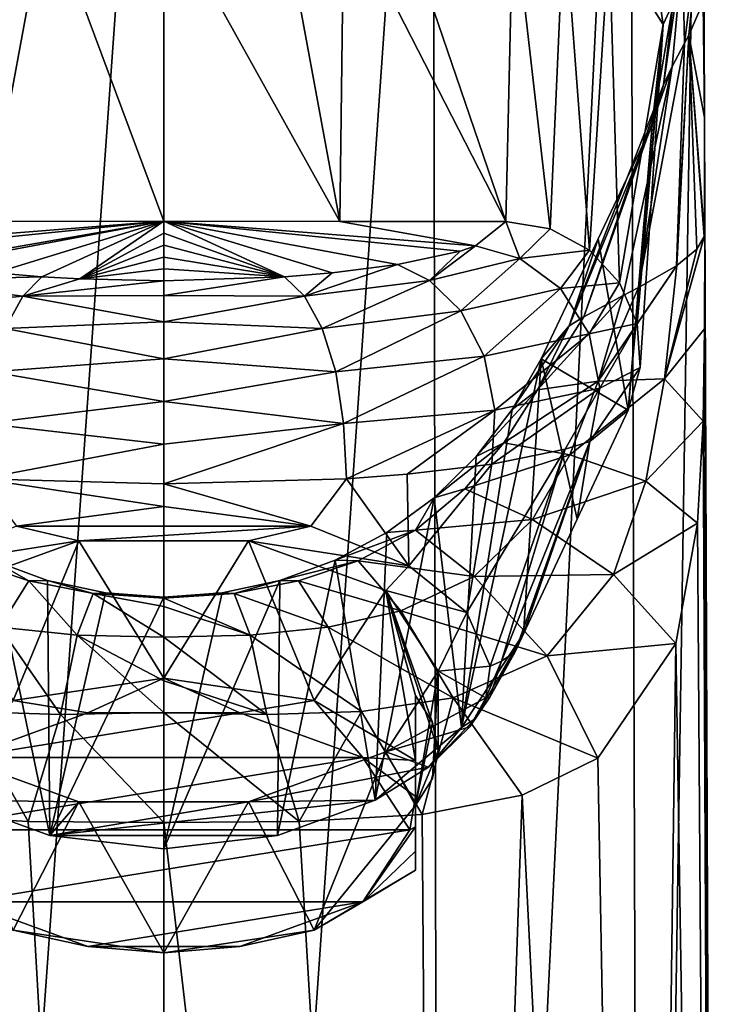
# Model space of a CAD drawing. Units: millimetres. Extents: x -26 to 26, y 0 to 226.
# Drawn here: x -6 to 24, y 96 to 139 of the extents above; entities that cross this region are included whole.
import ezdxf

# ---------------------------------------------------------------- set-up
doc = ezdxf.new("R2010")
doc.units = ezdxf.units.MM
doc.header["$LTSCALE"] = 65.185185
for name, color, linetype in [('1', 7, 'CONTINUOUS'), ('10', 7, 'CONTINUOUS'), ('13', 7, 'CONTINUOUS'), ('16', 7, 'CONTINUOUS'), ('17', 7, 'CONTINUOUS'), ('18', 7, 'CONTINUOUS'), ('19', 7, 'CONTINUOUS'), ('20', 7, 'CONTINUOUS'), ('21', 7, 'CONTINUOUS'), ('22', 7, 'CONTINUOUS'), ('23', 7, 'CONTINUOUS'), ('25', 7, 'CONTINUOUS'), ('26', 7, 'CONTINUOUS'), ('27', 7, 'CONTINUOUS'), ('28', 7, 'CONTINUOUS'), ('29', 7, 'CONTINUOUS'), ('3', 7, 'CONTINUOUS'), ('30', 7, 'CONTINUOUS'), ('31', 7, 'CONTINUOUS'), ('32', 7, 'CONTINUOUS'), ('33', 7, 'CONTINUOUS'), ('34', 7, 'CONTINUOUS'), ('35', 7, 'CONTINUOUS'), ('4', 7, 'CONTINUOUS'), ('7', 7, 'CONTINUOUS'), ('8', 7, 'CONTINUOUS'), ('9', 7, 'CONTINUOUS')]:
    doc.layers.add(name, color=color, linetype=linetype)

msp = doc.modelspace()

# ---------------------------------------------------------------- linework, layer by layer
at = {"layer": '1', "color": 1, "linetype": 'Continuous'}
for points in [[(6.43, 116.839, 129.479), (0, 117.708, 130.984), (-6.43, 116.839, 129.479), (6.43, 116.839, 129.479)], [(-6.43, 116.839, 129.479), (-10.713, 115.106, 126.477), (-3.707, 116.206, 128.383), (-6.43, 116.839, 129.479)], [(6.43, 116.839, 129.479), (-6.43, 116.839, 129.479), (-3.707, 116.206, 128.383), (6.43, 116.839, 129.479)], [(3.707, 116.206, 128.383), (6.43, 116.839, 129.479), (-3.707, 116.206, 128.383), (3.707, 116.206, 128.383)], [(10.713, 115.106, 126.477), (6.43, 116.839, 129.479), (3.707, 116.206, 128.383), (10.713, 115.106, 126.477)], [(-3.707, 116.206, 128.383), (-10.713, 115.106, 126.477), (-9.707, 114.028, 124.61), (-3.707, 116.206, 128.383)], [(9.707, 114.028, 124.61), (10.713, 115.106, 126.477), (3.707, 116.206, 128.383), (9.707, 114.028, 124.61)], [(13.244, 113.075, 122.961), (10.713, 115.106, 126.477), (9.707, 114.028, 124.61), (13.244, 113.075, 122.961)], [(12, 110.5, 118.5), (13.244, 113.075, 122.961), (9.707, 114.028, 124.61), (12, 110.5, 118.5)], [(14.269, 110.719, 118.88), (13.244, 113.075, 122.961), (12, 110.5, 118.5), (14.269, 110.719, 118.88)], [(14.074, 109.332, 116.477), (14.269, 110.719, 118.88), (12, 110.5, 118.5), (14.074, 109.332, 116.477)], [(14.074, 109.332, 116.477), (12, 110.5, 118.5), (9.707, 106.972, 112.39), (14.074, 109.332, 116.477)], [(13.377, 108.065, 114.283), (14.074, 109.332, 116.477), (9.707, 106.972, 112.39), (13.377, 108.065, 114.283)], [(11.573, 106.303, 111.231), (13.377, 108.065, 114.283), (9.707, 106.972, 112.39), (11.573, 106.303, 111.231)], [(-9.707, 106.972, 112.39), (-9.243, 104.863, 108.736), (-3.707, 104.794, 108.617), (-9.707, 106.972, 112.39)], [(3.707, 104.794, 108.617), (11.573, 106.303, 111.231), (9.707, 106.972, 112.39), (3.707, 104.794, 108.617)], [(9.243, 104.863, 108.736), (11.573, 106.303, 111.231), (3.707, 104.794, 108.617), (9.243, 104.863, 108.736)], [(-9.243, 104.863, 108.736), (-4.972, 103.318, 106.06), (-3.707, 104.794, 108.617), (-9.243, 104.863, 108.736)], [(4.972, 103.318, 106.06), (9.243, 104.863, 108.736), (-4.972, 103.318, 106.06), (4.972, 103.318, 106.06)], [(-4.972, 103.318, 106.06), (9.243, 104.863, 108.736), (3.707, 104.794, 108.617), (-4.972, 103.318, 106.06)], [(-3.707, 104.794, 108.617), (-4.972, 103.318, 106.06), (3.707, 104.794, 108.617), (-3.707, 104.794, 108.617)], [(0, 102.734, 105.049), (4.972, 103.318, 106.06), (-4.972, 103.318, 106.06), (0, 102.734, 105.049)]]:
    msp.add_3dface(points, dxfattribs=at)
at = {"layer": '10', "linetype": 'Continuous'}
for points in [[(-6.43, 116.839, 129.479), (0, 117.708, 130.984), (-7.992, 118.918, 130.266), (-6.43, 116.839, 129.479)], [(0, 117.708, 130.984), (0, 118.694, 131.658), (-7.992, 118.918, 130.266), (0, 117.708, 130.984)]]:
    msp.add_3dface(points, dxfattribs=at)
at = {"layer": '13', "linetype": 'Continuous'}
for points in [[(-5.898, 114.446, 29.609), (-7.501, 115.355, 34.65), (-8.501, 115.329, 29.011), (-5.898, 114.446, 29.609)], [(-5.898, 114.446, 29.609), (-8.501, 115.329, 29.011), (-7.183, 112.426, 25.439), (-5.898, 114.446, 29.609)], [(-5.076, 114.465, 34.651), (-7.501, 115.355, 34.65), (-5.898, 114.446, 29.609), (-5.076, 114.465, 34.651)], [(-3.778, 112.076, 26.203), (-5.898, 114.446, 29.609), (-7.183, 112.426, 25.439), (-3.778, 112.076, 26.203)], [(-3.078, 113.905, 29.875), (-5.076, 114.465, 34.651), (-5.898, 114.446, 29.609), (-3.078, 113.905, 29.875)], [(-3.078, 113.905, 29.875), (-5.898, 114.446, 29.609), (-3.778, 112.076, 26.203), (-3.078, 113.905, 29.875)], [(-2.55, 113.922, 34.651), (-5.076, 114.465, 34.651), (-3.078, 113.905, 29.875), (-2.55, 113.922, 34.651)], [(0, 111.997, 26.498), (-3.078, 113.905, 29.875), (-3.778, 112.076, 26.203), (0, 111.997, 26.498)], [(0, 113.698, 29.863), (-2.55, 113.922, 34.651), (-3.078, 113.905, 29.875), (0, 113.698, 29.863)], [(0, 113.698, 29.863), (-3.078, 113.905, 29.875), (0, 113.325, 28.637), (0, 113.698, 29.863)], [(0, 113.325, 28.637), (-3.078, 113.905, 29.875), (0, 111.997, 26.498), (0, 113.325, 28.637)], [(0, 113.74, 34.65), (-2.55, 113.922, 34.651), (0, 113.698, 29.863), (0, 113.74, 34.65)], [(-4.506, 108.606, 23.969), (-7.183, 112.426, 25.439), (-8.649, 108.735, 22.742), (-4.506, 108.606, 23.969)], [(-3.778, 112.076, 26.203), (-7.183, 112.426, 25.439), (-4.506, 108.606, 23.969), (-3.778, 112.076, 26.203)], [(0, 108.695, 24.435), (-3.778, 112.076, 26.203), (-4.506, 108.606, 23.969), (0, 108.695, 24.435)], [(0, 111.997, 26.498), (-3.778, 112.076, 26.203), (0, 110.083, 25.031), (0, 111.997, 26.498)], [(0, 110.083, 25.031), (-3.778, 112.076, 26.203), (0, 108.695, 24.435), (0, 110.083, 25.031)], [(-11.293, 104.234, 20.896), (-5.918, 103.933, 23.005), (-8.649, 108.735, 22.742), (-11.293, 104.234, 20.896)], [(-5.918, 103.933, 23.005), (-4.506, 108.606, 23.969), (-8.649, 108.735, 22.742), (-5.918, 103.933, 23.005)], [(-5.918, 103.933, 23.005), (0, 103.89, 23.754), (-4.506, 108.606, 23.969), (-5.918, 103.933, 23.005)], [(0, 103.89, 23.754), (0, 108.695, 24.435), (-4.506, 108.606, 23.969), (0, 103.89, 23.754)]]:
    msp.add_3dface(points, dxfattribs=at)
at = {"layer": '16', "linetype": 'Continuous'}
for points in [[(12.078, 0, -20.916), (0, 0, -24.153), (11.754, 168.993, -20.353), (12.078, 0, -20.916)], [(0, 0, -24.153), (0, 168.993, -23.504), (11.754, 168.993, -20.353), (0, 0, -24.153)], [(20.353, 168.993, -11.754), (12.078, 0, -20.916), (11.754, 168.993, -20.353), (20.353, 168.993, -11.754)], [(20.917, 0, -12.074), (12.078, 0, -20.916), (20.353, 168.993, -11.754), (20.917, 0, -12.074)], [(23.504, 168.993), (20.917, 0, -12.074), (20.353, 168.993, -11.754), (23.504, 168.993)], [(24.152, 0), (20.917, 0, -12.074), (23.504, 168.993), (24.152, 0)], [(23.63, 134.712, 0.512), (24.152, 0), (23.504, 168.993), (23.63, 134.712, 0.512)], [(23.58, 139.755, 1.3), (23.63, 134.712, 0.512), (23.504, 168.993), (23.58, 139.755, 1.3)], [(23.648, 129.597, 0.6), (24.152, 0), (23.63, 134.712, 0.512), (23.648, 129.597, 0.6)], [(23.638, 125.474, 1.24), (24.152, 0), (23.648, 129.597, 0.6), (23.638, 125.474, 1.24)], [(23.573, 121.432, 2.314), (24.152, 0), (23.638, 125.474, 1.24), (23.573, 121.432, 2.314)], [(23.33, 116.98, 4.195), (24.152, 0), (23.573, 121.432, 2.314), (23.33, 116.98, 4.195)], [(22.376, 111.714, 7.883), (24.152, 0), (23.33, 116.98, 4.195), (22.376, 111.714, 7.883)], [(18.974, 106.7, 14.273), (20.917, 0, 12.074), (22.376, 111.714, 7.883), (18.974, 106.7, 14.273)], [(20.917, 0, 12.074), (24.152, 0), (22.376, 111.714, 7.883), (20.917, 0, 12.074)], [(15.666, 105.083, 17.85), (20.917, 0, 12.074), (18.974, 106.7, 14.273), (15.666, 105.083, 17.85)], [(11.293, 104.234, 20.896), (12.078, 0, 20.916), (15.666, 105.083, 17.85), (11.293, 104.234, 20.896)], [(12.078, 0, 20.916), (20.917, 0, 12.074), (15.666, 105.083, 17.85), (12.078, 0, 20.916)], [(5.918, 103.933, 23.005), (12.078, 0, 20.916), (11.293, 104.234, 20.896), (5.918, 103.933, 23.005)], [(0, 103.89, 23.754), (12.078, 0, 20.916), (5.918, 103.933, 23.005), (0, 103.89, 23.754)], [(0, 0, 24.153), (12.078, 0, 20.916), (0, 103.89, 23.754), (0, 0, 24.153)]]:
    msp.add_3dface(points, dxfattribs=at)
at = {"layer": '17', "linetype": 'Continuous'}
for points in [[(0, 143.998, 34.65), (0, 130.17, 113.192), (7.703, 130.167, 113.191), (0, 143.998, 34.65)], [(5.142, 143.997, 34.65), (0, 143.998, 34.65), (7.703, 130.167, 113.191), (5.142, 143.997, 34.65)], [(7.867, 143.995, 34.65), (5.142, 143.997, 34.65), (7.703, 130.167, 113.191), (7.867, 143.995, 34.65)], [(14.959, 130.159, 113.19), (7.867, 143.995, 34.65), (7.703, 130.167, 113.191), (14.959, 130.159, 113.19)], [(10.235, 143.993, 34.65), (7.867, 143.995, 34.65), (14.959, 130.159, 113.19), (10.235, 143.993, 34.65)], [(15.28, 143.987, 34.65), (10.235, 143.993, 34.65), (14.959, 130.159, 113.19), (15.28, 143.987, 34.65)]]:
    msp.add_3dface(points, dxfattribs=at)
at = {"layer": '18', "linetype": 'Continuous'}
for points in [[(15.28, 143.987, 34.65), (14.959, 130.159, 113.19), (16.891, 129.835, 113.133), (15.28, 143.987, 34.65)], [(17.496, 143.607, 34.65), (15.28, 143.987, 34.65), (16.891, 129.835, 113.133), (17.496, 143.607, 34.65)], [(18.609, 128.906, 112.969), (17.496, 143.607, 34.65), (16.891, 129.835, 113.133), (18.609, 128.906, 112.969)], [(19.463, 142.519, 34.65), (17.496, 143.607, 34.65), (18.609, 128.906, 112.969), (19.463, 142.519, 34.65)], [(19.923, 127.476, 112.718), (19.463, 142.519, 34.65), (18.609, 128.906, 112.969), (19.923, 127.476, 112.718)], [(21.825, 138.773, 34.65), (19.463, 142.519, 34.65), (19.923, 127.476, 112.718), (21.825, 138.773, 34.65)], [(20.688, 125.7, 112.405), (21.825, 138.773, 34.65), (19.923, 127.476, 112.718), (20.688, 125.7, 112.405)], [(21.348, 134.367, 34.65), (21.825, 138.773, 34.65), (20.306, 121.912, 111.738), (21.348, 134.367, 34.65)], [(20.306, 121.912, 111.738), (21.825, 138.773, 34.65), (20.821, 123.775, 112.066), (20.306, 121.912, 111.738)], [(20.821, 123.775, 112.066), (21.825, 138.773, 34.65), (20.688, 125.7, 112.405), (20.821, 123.775, 112.066)]]:
    msp.add_3dface(points, dxfattribs=at)
at = {"layer": '19', "linetype": 'Continuous'}
for points in [[(21.348, 134.367, 34.65), (20.306, 121.912, 111.738), (18.986, 129.4, 34.65), (21.348, 134.367, 34.65)], [(18.986, 129.4, 34.65), (20.306, 121.912, 111.738), (16.496, 124.162, 34.65), (18.986, 129.4, 34.65)], [(15.721, 112.134, 110.016), (16.496, 124.162, 34.65), (18.074, 117.153, 110.9), (15.721, 112.134, 110.016)], [(16.496, 124.162, 34.65), (20.306, 121.912, 111.738), (18.074, 117.153, 110.9), (16.496, 124.162, 34.65)]]:
    msp.add_3dface(points, dxfattribs=at)
at = {"layer": '20', "linetype": 'Continuous'}
for points in [[(16.496, 124.162, 34.65), (15.721, 112.134, 110.016), (13.013, 108.04, 109.296), (16.496, 124.162, 34.65)], [(16.496, 124.162, 34.65), (13.013, 108.04, 109.296), (15.237, 121.938, 34.65), (16.496, 124.162, 34.65)], [(15.237, 121.938, 34.65), (13.013, 108.04, 109.296), (13.662, 119.889, 34.65), (15.237, 121.938, 34.65)], [(13.662, 119.889, 34.65), (13.013, 108.04, 109.296), (11.817, 118.081, 34.65), (13.662, 119.889, 34.65)], [(13.013, 108.04, 109.296), (9.243, 104.863, 108.736), (11.817, 118.081, 34.65), (13.013, 108.04, 109.296)], [(11.817, 118.081, 34.65), (9.243, 104.863, 108.736), (9.756, 116.564, 34.65), (11.817, 118.081, 34.65)], [(9.756, 116.564, 34.65), (9.243, 104.863, 108.736), (7.501, 115.355, 34.65), (9.756, 116.564, 34.65)], [(9.243, 104.863, 108.736), (4.972, 103.318, 106.06), (7.501, 115.355, 34.65), (9.243, 104.863, 108.736)], [(7.501, 115.355, 34.65), (4.972, 103.318, 106.06), (5.076, 114.465, 34.651), (7.501, 115.355, 34.65)], [(4.972, 103.318, 106.06), (0, 102.734, 105.049), (5.076, 114.465, 34.651), (4.972, 103.318, 106.06)], [(5.076, 114.465, 34.651), (0, 102.734, 105.049), (2.55, 113.922, 34.651), (5.076, 114.465, 34.651)], [(0, 102.734, 105.049), (0, 113.74, 34.65), (2.55, 113.922, 34.651), (0, 102.734, 105.049)]]:
    msp.add_3dface(points, dxfattribs=at)
at = {"layer": '21', "linetype": 'Continuous'}
for points in [[(23.63, 134.712, 0.512), (23.58, 139.755, 1.3), (22.947, 138.31, 10.249), (23.63, 134.712, 0.512)], [(22.416, 128.228, 9.223), (22.432, 128.238, 9.154), (22.947, 138.31, 10.249), (22.416, 128.228, 9.223)], [(22.763, 137.955, 12.446), (22.416, 128.228, 9.223), (22.947, 138.31, 10.249), (22.763, 137.955, 12.446)], [(22.432, 128.238, 9.154), (23.3, 128.954, 4.658), (22.947, 138.31, 10.249), (22.432, 128.238, 9.154)], [(23.639, 129.549, 0.902), (23.63, 134.712, 0.512), (22.947, 138.31, 10.249), (23.639, 129.549, 0.902)], [(23.626, 129.5, 1.212), (23.639, 129.549, 0.902), (22.947, 138.31, 10.249), (23.626, 129.5, 1.212)], [(23.3, 128.954, 4.658), (23.626, 129.5, 1.212), (22.947, 138.31, 10.249), (23.3, 128.954, 4.658)], [(20.751, 127.271, 15.214), (22.416, 128.228, 9.223), (22.763, 137.955, 12.446), (20.751, 127.271, 15.214)], [(22.227, 136.934, 18.762), (20.751, 127.271, 15.214), (22.763, 137.955, 12.446), (22.227, 136.934, 18.762)], [(18.361, 125.999, 23.166), (20.087, 126.926, 17.371), (22.227, 136.934, 18.762), (18.361, 125.999, 23.166)], [(21.848, 136.14, 23.676), (18.361, 125.999, 23.166), (22.227, 136.934, 18.762), (21.848, 136.14, 23.676)], [(20.087, 126.926, 17.371), (20.751, 127.271, 15.214), (22.227, 136.934, 18.762), (20.087, 126.926, 17.371)], [(21.348, 134.367, 34.65), (17.719, 125.6, 25.66), (21.848, 136.14, 23.676), (21.348, 134.367, 34.65)], [(17.719, 125.6, 25.66), (18.361, 125.999, 23.166), (21.848, 136.14, 23.676), (17.719, 125.6, 25.66)], [(21.348, 134.367, 34.65), (18.986, 129.4, 34.65), (17.719, 125.6, 25.66), (21.348, 134.367, 34.65)], [(23.648, 129.597, 0.6), (23.63, 134.712, 0.512), (23.639, 129.549, 0.902), (23.648, 129.597, 0.6)], [(18.986, 129.4, 34.65), (16.496, 124.162, 34.65), (17.719, 125.6, 25.66), (18.986, 129.4, 34.65)]]:
    msp.add_3dface(points, dxfattribs=at)
at = {"layer": '22', "linetype": 'Continuous'}
for points in [[(23.638, 125.474, 1.24), (23.648, 129.597, 0.6), (21.889, 123.283, 9.743), (23.638, 125.474, 1.24)], [(23.648, 129.597, 0.6), (23.639, 129.549, 0.902), (21.889, 123.283, 9.743), (23.648, 129.597, 0.6)], [(23.639, 129.549, 0.902), (23.626, 129.5, 1.212), (21.889, 123.283, 9.743), (23.639, 129.549, 0.902)], [(23.626, 129.5, 1.212), (23.3, 128.954, 4.658), (21.889, 123.283, 9.743), (23.626, 129.5, 1.212)], [(23.3, 128.954, 4.658), (22.432, 128.238, 9.154), (21.889, 123.283, 9.743), (23.3, 128.954, 4.658)], [(22.432, 128.238, 9.154), (22.416, 128.228, 9.223), (18.987, 123.179, 17.757), (22.432, 128.238, 9.154)], [(22.432, 128.238, 9.154), (18.987, 123.179, 17.757), (21.889, 123.283, 9.743), (22.432, 128.238, 9.154)], [(22.416, 128.228, 9.223), (20.751, 127.271, 15.214), (18.987, 123.179, 17.757), (22.416, 128.228, 9.223)], [(20.751, 127.271, 15.214), (20.087, 126.926, 17.371), (18.987, 123.179, 17.757), (20.751, 127.271, 15.214)], [(20.087, 126.926, 17.371), (18.361, 125.999, 23.166), (16.344, 122.803, 26.048), (20.087, 126.926, 17.371)], [(20.087, 126.926, 17.371), (16.344, 122.803, 26.048), (18.987, 123.179, 17.757), (20.087, 126.926, 17.371)], [(18.361, 125.999, 23.166), (17.719, 125.6, 25.66), (16.344, 122.803, 26.048), (18.361, 125.999, 23.166)], [(16.496, 124.162, 34.65), (15.237, 121.938, 34.65), (17.719, 125.6, 25.66), (16.496, 124.162, 34.65)], [(17.719, 125.6, 25.66), (15.237, 121.938, 34.65), (16.344, 122.803, 26.048), (17.719, 125.6, 25.66)], [(23.573, 121.432, 2.314), (23.638, 125.474, 1.24), (21.889, 123.283, 9.743), (23.573, 121.432, 2.314)], [(16.344, 122.803, 26.048), (14.866, 120.479, 26.289), (18.987, 123.179, 17.757), (16.344, 122.803, 26.048)], [(18.987, 123.179, 17.757), (14.866, 120.479, 26.289), (17.747, 119.968, 18.403), (18.987, 123.179, 17.757)], [(18.987, 123.179, 17.757), (17.747, 119.968, 18.403), (21.889, 123.283, 9.743), (18.987, 123.179, 17.757)], [(21.889, 123.283, 9.743), (17.747, 119.968, 18.403), (21.072, 118.812, 11.07), (21.889, 123.283, 9.743)], [(23.573, 121.432, 2.314), (21.889, 123.283, 9.743), (21.072, 118.812, 11.07), (23.573, 121.432, 2.314)], [(15.237, 121.938, 34.65), (13.662, 119.889, 34.65), (16.344, 122.803, 26.048), (15.237, 121.938, 34.65)], [(16.344, 122.803, 26.048), (13.662, 119.889, 34.65), (14.866, 120.479, 26.289), (16.344, 122.803, 26.048)], [(23.33, 116.98, 4.195), (23.573, 121.432, 2.314), (21.072, 118.812, 11.07), (23.33, 116.98, 4.195)], [(13.662, 119.889, 34.65), (11.817, 118.081, 34.65), (14.866, 120.479, 26.289), (13.662, 119.889, 34.65)], [(14.866, 120.479, 26.289), (11.817, 118.081, 34.65), (13.158, 118.468, 26.88), (14.866, 120.479, 26.289)], [(14.866, 120.479, 26.289), (13.158, 118.468, 26.88), (17.747, 119.968, 18.403), (14.866, 120.479, 26.289)], [(17.747, 119.968, 18.403), (13.158, 118.468, 26.88), (16.121, 117.129, 19.734), (17.747, 119.968, 18.403)], [(17.747, 119.968, 18.403), (16.121, 117.129, 19.734), (21.072, 118.812, 11.07), (17.747, 119.968, 18.403)], [(21.072, 118.812, 11.07), (16.121, 117.129, 19.734), (19.656, 114.726, 13.423), (21.072, 118.812, 11.07)], [(23.33, 116.98, 4.195), (21.072, 118.812, 11.07), (19.656, 114.726, 13.423), (23.33, 116.98, 4.195)], [(13.158, 118.468, 26.88), (11.817, 118.081, 34.65), (11.006, 116.673, 27.961), (13.158, 118.468, 26.88)], [(13.158, 118.468, 26.88), (11.006, 116.673, 27.961), (16.121, 117.129, 19.734), (13.158, 118.468, 26.88)], [(11.817, 118.081, 34.65), (9.756, 116.564, 34.65), (11.006, 116.673, 27.961), (11.817, 118.081, 34.65)], [(16.121, 117.129, 19.734), (11.006, 116.673, 27.961), (13.574, 114.64, 21.992), (16.121, 117.129, 19.734)], [(16.121, 117.129, 19.734), (13.574, 114.64, 21.992), (19.656, 114.726, 13.423), (16.121, 117.129, 19.734)], [(9.756, 116.564, 34.65), (7.501, 115.355, 34.65), (11.006, 116.673, 27.961), (9.756, 116.564, 34.65)], [(11.006, 116.673, 27.961), (7.501, 115.355, 34.65), (8.501, 115.329, 29.011), (11.006, 116.673, 27.961)], [(11.006, 116.673, 27.961), (8.501, 115.329, 29.011), (13.574, 114.64, 21.992), (11.006, 116.673, 27.961)], [(22.376, 111.714, 7.883), (23.33, 116.98, 4.195), (19.656, 114.726, 13.423), (22.376, 111.714, 7.883)], [(7.501, 115.355, 34.65), (5.076, 114.465, 34.651), (8.501, 115.329, 29.011), (7.501, 115.355, 34.65)], [(8.501, 115.329, 29.011), (5.076, 114.465, 34.651), (5.898, 114.446, 29.609), (8.501, 115.329, 29.011)], [(8.501, 115.329, 29.011), (5.898, 114.446, 29.609), (10.364, 113.146, 24.129), (8.501, 115.329, 29.011)], [(13.574, 114.64, 21.992), (8.501, 115.329, 29.011), (10.364, 113.146, 24.129), (13.574, 114.64, 21.992)], [(13.574, 114.64, 21.992), (10.364, 113.146, 24.129), (16.756, 111.173, 17.179), (13.574, 114.64, 21.992)], [(19.656, 114.726, 13.423), (13.574, 114.64, 21.992), (16.756, 111.173, 17.179), (19.656, 114.726, 13.423)], [(22.376, 111.714, 7.883), (19.656, 114.726, 13.423), (16.756, 111.173, 17.179), (22.376, 111.714, 7.883)], [(5.076, 114.465, 34.651), (2.55, 113.922, 34.651), (3.078, 113.905, 29.875), (5.076, 114.465, 34.651)], [(5.898, 114.446, 29.609), (5.076, 114.465, 34.651), (3.078, 113.905, 29.875), (5.898, 114.446, 29.609)], [(5.898, 114.446, 29.609), (3.078, 113.905, 29.875), (7.183, 112.426, 25.439), (5.898, 114.446, 29.609)], [(10.364, 113.146, 24.129), (5.898, 114.446, 29.609), (7.183, 112.426, 25.439), (10.364, 113.146, 24.129)], [(2.55, 113.922, 34.651), (0, 113.74, 34.65), (3.078, 113.905, 29.875), (2.55, 113.922, 34.651)], [(0, 113.74, 34.65), (0, 113.698, 29.863), (3.078, 113.905, 29.875), (0, 113.74, 34.65)], [(3.078, 113.905, 29.875), (0, 113.698, 29.863), (3.778, 112.076, 26.203), (3.078, 113.905, 29.875)], [(0, 113.698, 29.863), (0, 113.325, 28.637), (3.778, 112.076, 26.203), (0, 113.698, 29.863)], [(7.183, 112.426, 25.439), (3.078, 113.905, 29.875), (3.778, 112.076, 26.203), (7.183, 112.426, 25.439)], [(0, 113.325, 28.637), (0, 111.997, 26.498), (3.778, 112.076, 26.203), (0, 113.325, 28.637)], [(10.364, 113.146, 24.129), (7.183, 112.426, 25.439), (12.653, 109.34, 20.649), (10.364, 113.146, 24.129)], [(16.756, 111.173, 17.179), (10.364, 113.146, 24.129), (12.653, 109.34, 20.649), (16.756, 111.173, 17.179)], [(7.183, 112.426, 25.439), (3.778, 112.076, 26.203), (8.649, 108.735, 22.742), (7.183, 112.426, 25.439)], [(12.653, 109.34, 20.649), (7.183, 112.426, 25.439), (8.649, 108.735, 22.742), (12.653, 109.34, 20.649)], [(3.778, 112.076, 26.203), (0, 111.997, 26.498), (4.506, 108.606, 23.969), (3.778, 112.076, 26.203)], [(0, 111.997, 26.498), (0, 110.083, 25.031), (4.506, 108.606, 23.969), (0, 111.997, 26.498)], [(8.649, 108.735, 22.742), (3.778, 112.076, 26.203), (4.506, 108.606, 23.969), (8.649, 108.735, 22.742)], [(18.974, 106.7, 14.273), (22.376, 111.714, 7.883), (16.756, 111.173, 17.179), (18.974, 106.7, 14.273)], [(18.974, 106.7, 14.273), (16.756, 111.173, 17.179), (12.653, 109.34, 20.649), (18.974, 106.7, 14.273)], [(0, 110.083, 25.031), (0, 108.695, 24.435), (4.506, 108.606, 23.969), (0, 110.083, 25.031)], [(11.293, 104.234, 20.896), (12.653, 109.34, 20.649), (8.649, 108.735, 22.742), (11.293, 104.234, 20.896)], [(11.293, 104.234, 20.896), (15.666, 105.083, 17.85), (12.653, 109.34, 20.649), (11.293, 104.234, 20.896)], [(15.666, 105.083, 17.85), (18.974, 106.7, 14.273), (12.653, 109.34, 20.649), (15.666, 105.083, 17.85)], [(0, 108.695, 24.435), (0, 103.89, 23.754), (5.918, 103.933, 23.005), (0, 108.695, 24.435)], [(0, 108.695, 24.435), (5.918, 103.933, 23.005), (4.506, 108.606, 23.969), (0, 108.695, 24.435)], [(5.918, 103.933, 23.005), (8.649, 108.735, 22.742), (4.506, 108.606, 23.969), (5.918, 103.933, 23.005)], [(5.918, 103.933, 23.005), (11.293, 104.234, 20.896), (8.649, 108.735, 22.742), (5.918, 103.933, 23.005)]]:
    msp.add_3dface(points, dxfattribs=at)
at = {"layer": '23', "linetype": 'Continuous'}
for points in [[(22.763, 137.955, 12.446), (23.468, 143.47, 2.513), (22.68, 141.892, 13.132), (22.763, 137.955, 12.446)], [(23.468, 143.47, 2.513), (22.763, 137.955, 12.446), (22.947, 138.31, 10.249), (23.468, 143.47, 2.513)], [(23.58, 139.755, 1.3), (23.468, 143.47, 2.513), (22.947, 138.31, 10.249), (23.58, 139.755, 1.3)], [(19.463, 142.519, 34.65), (21.825, 138.773, 34.65), (21.204, 143.05, 24.322), (19.463, 142.519, 34.65)], [(21.204, 143.05, 24.322), (21.825, 138.773, 34.65), (22.274, 139.719, 23.812), (21.204, 143.05, 24.322)], [(21.848, 136.14, 23.676), (22.227, 136.934, 18.762), (22.68, 141.892, 13.132), (21.848, 136.14, 23.676)], [(21.848, 136.14, 23.676), (22.68, 141.892, 13.132), (22.274, 139.719, 23.812), (21.848, 136.14, 23.676)], [(22.227, 136.934, 18.762), (22.763, 137.955, 12.446), (22.68, 141.892, 13.132), (22.227, 136.934, 18.762)], [(21.825, 138.773, 34.65), (21.348, 134.367, 34.65), (22.274, 139.719, 23.812), (21.825, 138.773, 34.65)], [(21.348, 134.367, 34.65), (21.848, 136.14, 23.676), (22.274, 139.719, 23.812), (21.348, 134.367, 34.65)]]:
    msp.add_3dface(points, dxfattribs=at)
at = {"layer": '25', "linetype": 'Continuous'}
for points in [[(13.013, 108.04, 109.296), (15.721, 112.134, 110.016), (13.614, 108.413, 112.27), (13.013, 108.04, 109.296)], [(13.614, 108.413, 112.27), (15.721, 112.134, 110.016), (14.256, 109.371, 115.1), (13.614, 108.413, 112.27)], [(14.256, 109.371, 115.1), (15.721, 112.134, 110.016), (15.356, 111.355, 114.895), (14.256, 109.371, 115.1)], [(14.764, 110.936, 117.518), (14.256, 109.371, 115.1), (15.356, 111.355, 114.895), (14.764, 110.936, 117.518)], [(14.269, 110.719, 118.88), (14.074, 109.332, 116.477), (14.764, 110.936, 117.518), (14.269, 110.719, 118.88)], [(14.074, 109.332, 116.477), (14.256, 109.371, 115.1), (14.764, 110.936, 117.518), (14.074, 109.332, 116.477)], [(14.074, 109.332, 116.477), (13.377, 108.065, 114.283), (14.256, 109.371, 115.1), (14.074, 109.332, 116.477)], [(13.377, 108.065, 114.283), (13.614, 108.413, 112.27), (14.256, 109.371, 115.1), (13.377, 108.065, 114.283)], [(13.377, 108.065, 114.283), (11.573, 106.303, 111.231), (13.614, 108.413, 112.27), (13.377, 108.065, 114.283)], [(11.573, 106.303, 111.231), (13.013, 108.04, 109.296), (13.614, 108.413, 112.27), (11.573, 106.303, 111.231)], [(11.573, 106.303, 111.231), (9.243, 104.863, 108.736), (13.013, 108.04, 109.296), (11.573, 106.303, 111.231)]]:
    msp.add_3dface(points, dxfattribs=at)
at = {"layer": '26', "linetype": 'Continuous'}
for points in [[(15.57, 128.539, 120.074), (14.959, 130.159, 113.19), (13.628, 129.091, 119.263), (15.57, 128.539, 120.074)], [(16.891, 129.835, 113.133), (14.959, 130.159, 113.19), (15.57, 128.539, 120.074), (16.891, 129.835, 113.133)], [(18.609, 128.906, 112.969), (16.891, 129.835, 113.133), (15.57, 128.539, 120.074), (18.609, 128.906, 112.969)], [(11.613, 127.589, 125.449), (12.954, 128.868, 120.54), (10.214, 128.28, 123.894), (11.613, 127.589, 125.449)], [(15.57, 128.539, 120.074), (13.628, 129.091, 119.263), (11.613, 127.589, 125.449), (15.57, 128.539, 120.074)], [(13.628, 129.091, 119.263), (12.954, 128.868, 120.54), (11.613, 127.589, 125.449), (13.628, 129.091, 119.263)], [(17.344, 127.238, 120.501), (18.609, 128.906, 112.969), (15.57, 128.539, 120.074), (17.344, 127.238, 120.501)], [(19.923, 127.476, 112.718), (18.609, 128.906, 112.969), (17.344, 127.238, 120.501), (19.923, 127.476, 112.718)], [(6.159, 126.895, 128.974), (11.613, 127.589, 125.449), (10.214, 128.28, 123.894), (6.159, 126.895, 128.974)], [(6.159, 126.895, 128.974), (10.214, 128.28, 123.894), (7.357, 127.918, 125.964), (6.159, 126.895, 128.974)], [(12.988, 126.252, 126.415), (15.57, 128.539, 120.074), (11.613, 127.589, 125.449), (12.988, 126.252, 126.415)], [(17.344, 127.238, 120.501), (15.57, 128.539, 120.074), (12.988, 126.252, 126.415), (17.344, 127.238, 120.501)], [(5.283, 127.746, 126.947), (6.159, 126.895, 128.974), (7.357, 127.918, 125.964), (5.283, 127.746, 126.947)], [(0, 127.569, 127.965), (0, 126.933, 129.743), (5.283, 127.746, 126.947), (0, 127.569, 127.965)], [(5.283, 127.746, 126.947), (0, 126.933, 129.743), (6.159, 126.895, 128.974), (5.283, 127.746, 126.947)], [(6.159, 126.895, 128.974), (6.93, 125.486, 130.283), (11.613, 127.589, 125.449), (6.159, 126.895, 128.974)], [(6.93, 125.486, 130.283), (12.988, 126.252, 126.415), (11.613, 127.589, 125.449), (6.93, 125.486, 130.283)], [(18.598, 125.25, 120.652), (19.923, 127.476, 112.718), (17.344, 127.238, 120.501), (18.598, 125.25, 120.652)], [(20.688, 125.7, 112.405), (19.923, 127.476, 112.718), (18.598, 125.25, 120.652), (20.688, 125.7, 112.405)], [(14.011, 124.278, 126.956), (17.344, 127.238, 120.501), (12.988, 126.252, 126.415), (14.011, 124.278, 126.956)], [(18.598, 125.25, 120.652), (17.344, 127.238, 120.501), (14.011, 124.278, 126.956), (18.598, 125.25, 120.652)], [(0, 126.933, 129.743), (0, 125.771, 131.196), (6.159, 126.895, 128.974), (0, 126.933, 129.743)], [(6.159, 126.895, 128.974), (0, 125.771, 131.196), (6.93, 125.486, 130.283), (6.159, 126.895, 128.974)], [(6.93, 125.486, 130.283), (7.526, 123.584, 131.041), (12.988, 126.252, 126.415), (6.93, 125.486, 130.283)], [(7.526, 123.584, 131.041), (14.011, 124.278, 126.956), (12.988, 126.252, 126.415), (7.526, 123.584, 131.041)], [(0, 125.771, 131.196), (0, 124.161, 132.21), (6.93, 125.486, 130.283), (0, 125.771, 131.196)], [(19.059, 122.874, 120.53), (20.688, 125.7, 112.405), (18.598, 125.25, 120.652), (19.059, 122.874, 120.53)], [(20.821, 123.775, 112.066), (20.688, 125.7, 112.405), (19.059, 122.874, 120.53), (20.821, 123.775, 112.066)], [(6.93, 125.486, 130.283), (0, 124.161, 132.21), (7.526, 123.584, 131.041), (6.93, 125.486, 130.283)], [(14.471, 121.913, 126.992), (18.598, 125.25, 120.652), (14.011, 124.278, 126.956), (14.471, 121.913, 126.992)], [(19.059, 122.874, 120.53), (18.598, 125.25, 120.652), (14.471, 121.913, 126.992), (19.059, 122.874, 120.53)], [(0, 124.161, 132.21), (0, 122.295, 132.649), (7.526, 123.584, 131.041), (0, 124.161, 132.21)], [(7.526, 123.584, 131.041), (7.852, 121.331, 131.142), (14.011, 124.278, 126.956), (7.526, 123.584, 131.041)], [(7.852, 121.331, 131.142), (14.471, 121.913, 126.992), (14.011, 124.278, 126.956), (7.852, 121.331, 131.142)], [(7.526, 123.584, 131.041), (0, 122.295, 132.649), (7.852, 121.331, 131.142), (7.526, 123.584, 131.041)], [(20.306, 121.912, 111.738), (20.821, 123.775, 112.066), (18.621, 120.549, 120.172), (20.306, 121.912, 111.738)], [(18.621, 120.549, 120.172), (20.821, 123.775, 112.066), (19.059, 122.874, 120.53), (18.621, 120.549, 120.172)], [(17.543, 120.202, 122.322), (19.059, 122.874, 120.53), (14.344, 119.552, 126.347), (17.543, 120.202, 122.322)], [(14.344, 119.552, 126.347), (19.059, 122.874, 120.53), (14.471, 121.913, 126.992), (14.344, 119.552, 126.347)], [(18.621, 120.549, 120.172), (19.059, 122.874, 120.53), (17.543, 120.202, 122.322), (18.621, 120.549, 120.172)], [(0, 122.295, 132.649), (0, 120.421, 132.456), (7.852, 121.331, 131.142), (0, 122.295, 132.649)], [(7.852, 121.331, 131.142), (7.992, 118.918, 130.266), (14.471, 121.913, 126.992), (7.852, 121.331, 131.142)], [(14.471, 121.913, 126.992), (7.992, 118.918, 130.266), (10.644, 119.116, 129.044), (14.471, 121.913, 126.992)], [(14.344, 119.552, 126.347), (14.471, 121.913, 126.992), (10.644, 119.116, 129.044), (14.344, 119.552, 126.347)], [(0, 120.421, 132.456), (0, 118.694, 131.658), (7.852, 121.331, 131.142), (0, 120.421, 132.456)], [(7.852, 121.331, 131.142), (0, 118.694, 131.658), (7.992, 118.918, 130.266), (7.852, 121.331, 131.142)]]:
    msp.add_3dface(points, dxfattribs=at)
at = {"layer": '27', "linetype": 'Continuous'}
for points in [[(18.074, 117.153, 110.9), (20.306, 121.912, 111.738), (18.621, 120.549, 120.172), (18.074, 117.153, 110.9)], [(14.764, 110.936, 117.518), (15.356, 111.355, 114.895), (18.621, 120.549, 120.172), (14.764, 110.936, 117.518)], [(14.764, 110.936, 117.518), (18.621, 120.549, 120.172), (17.543, 120.202, 122.322), (14.764, 110.936, 117.518)], [(15.356, 111.355, 114.895), (15.721, 112.134, 110.016), (18.621, 120.549, 120.172), (15.356, 111.355, 114.895)], [(15.721, 112.134, 110.016), (18.074, 117.153, 110.9), (18.621, 120.549, 120.172), (15.721, 112.134, 110.016)], [(13.244, 113.075, 122.961), (14.269, 110.719, 118.88), (17.543, 120.202, 122.322), (13.244, 113.075, 122.961)], [(13.244, 113.075, 122.961), (17.543, 120.202, 122.322), (14.344, 119.552, 126.347), (13.244, 113.075, 122.961)], [(14.269, 110.719, 118.88), (14.764, 110.936, 117.518), (17.543, 120.202, 122.322), (14.269, 110.719, 118.88)], [(10.713, 115.106, 126.477), (14.344, 119.552, 126.347), (10.644, 119.116, 129.044), (10.713, 115.106, 126.477)], [(10.713, 115.106, 126.477), (13.244, 113.075, 122.961), (14.344, 119.552, 126.347), (10.713, 115.106, 126.477)], [(0, 118.694, 131.658), (6.43, 116.839, 129.479), (7.992, 118.918, 130.266), (0, 118.694, 131.658)], [(6.43, 116.839, 129.479), (10.713, 115.106, 126.477), (7.992, 118.918, 130.266), (6.43, 116.839, 129.479)], [(7.992, 118.918, 130.266), (10.713, 115.106, 126.477), (10.644, 119.116, 129.044), (7.992, 118.918, 130.266)], [(0, 117.708, 130.984), (6.43, 116.839, 129.479), (0, 118.694, 131.658), (0, 117.708, 130.984)]]:
    msp.add_3dface(points, dxfattribs=at)
at = {"layer": '28', "linetype": 'Continuous'}
for points in [[(0, 130.17, 113.192), (0, 129.65, 116.147), (5.283, 127.746, 126.947), (0, 130.17, 113.192)], [(0, 130.17, 113.192), (13.628, 129.091, 119.263), (7.703, 130.167, 113.191), (0, 130.17, 113.192)], [(0, 130.17, 113.192), (5.283, 127.746, 126.947), (7.357, 127.918, 125.964), (0, 130.17, 113.192)], [(13.628, 129.091, 119.263), (0, 130.17, 113.192), (12.954, 128.868, 120.54), (13.628, 129.091, 119.263)], [(12.954, 128.868, 120.54), (0, 130.17, 113.192), (10.214, 128.28, 123.894), (12.954, 128.868, 120.54)], [(10.214, 128.28, 123.894), (0, 130.17, 113.192), (7.357, 127.918, 125.964), (10.214, 128.28, 123.894)], [(14.959, 130.159, 113.19), (7.703, 130.167, 113.191), (13.628, 129.091, 119.263), (14.959, 130.159, 113.19)], [(0, 129.65, 116.147), (0, 129.13, 119.101), (5.283, 127.746, 126.947), (0, 129.65, 116.147)], [(0, 129.13, 119.101), (0, 128.609, 122.056), (5.283, 127.746, 126.947), (0, 129.13, 119.101)], [(0, 128.609, 122.056), (0, 128.089, 125.01), (5.283, 127.746, 126.947), (0, 128.609, 122.056)], [(0, 128.089, 125.01), (0, 127.569, 127.965), (5.283, 127.746, 126.947), (0, 128.089, 125.01)]]:
    msp.add_3dface(points, dxfattribs=at)
at = {"layer": '29', "linetype": 'Continuous'}
for points in [[(-3.322, 108.684, 131.354), (-8.697, 106.731, 127.972), (3.322, 108.684, 131.354), (-3.322, 108.684, 131.354)], [(3.322, 108.684, 131.354), (-8.697, 106.731, 127.972), (8.697, 106.731, 127.972), (3.322, 108.684, 131.354)], [(-10.75, 103.572, 122.5), (10.75, 103.572, 122.5), (8.697, 106.731, 127.972), (-10.75, 103.572, 122.5)], [(-8.697, 106.731, 127.972), (-10.75, 103.572, 122.5), (8.697, 106.731, 127.972), (-8.697, 106.731, 127.972)], [(-8.697, 100.413, 117.028), (10.75, 103.572, 122.5), (-10.75, 103.572, 122.5), (-8.697, 100.413, 117.028)], [(8.697, 100.413, 117.028), (10.75, 103.572, 122.5), (-8.697, 100.413, 117.028), (8.697, 100.413, 117.028)], [(-3.322, 98.46, 113.646), (8.697, 100.413, 117.028), (-8.697, 100.413, 117.028), (-3.322, 98.46, 113.646)], [(3.322, 98.46, 113.646), (8.697, 100.413, 117.028), (-3.322, 98.46, 113.646), (3.322, 98.46, 113.646)]]:
    msp.add_3dface(points, dxfattribs=at)
at = {"layer": '3', "linetype": 'Continuous'}
for points in [[(0, 0, -24.153), (-12.078, 0, -20.916), (0, 168.993, -23.504), (0, 0, -24.153)], [(0, 168.993, -23.504), (-12.078, 0, -20.916), (-11.754, 168.993, -20.353), (0, 168.993, -23.504)], [(-12.078, 0, 20.916), (0, 0, 24.153), (-11.293, 104.234, 20.896), (-12.078, 0, 20.916)], [(-11.293, 104.234, 20.896), (0, 0, 24.153), (-5.918, 103.933, 23.005), (-11.293, 104.234, 20.896)], [(-5.918, 103.933, 23.005), (0, 0, 24.153), (0, 103.89, 23.754), (-5.918, 103.933, 23.005)]]:
    msp.add_3dface(points, dxfattribs=at)
at = {"layer": '30', "linetype": 'Continuous'}
for points in [[(-6.575, 109.216, 130.833), (-3.322, 108.684, 131.354), (0, 110.197, 132.531), (-6.575, 109.216, 130.833)], [(-3.322, 108.684, 131.354), (3.322, 108.684, 131.354), (0, 110.197, 132.531), (-3.322, 108.684, 131.354)], [(0, 110.197, 132.531), (3.322, 108.684, 131.354), (6.575, 109.216, 130.833), (0, 110.197, 132.531)], [(-8.697, 106.731, 127.972), (-3.322, 108.684, 131.354), (-6.575, 109.216, 130.833), (-8.697, 106.731, 127.972)], [(3.322, 108.684, 131.354), (8.697, 106.731, 127.972), (6.575, 109.216, 130.833), (3.322, 108.684, 131.354)], [(6.575, 109.216, 130.833), (8.697, 106.731, 127.972), (11, 106.595, 126.292), (6.575, 109.216, 130.833)], [(8.697, 106.731, 127.972), (10.75, 103.572, 122.5), (11, 105.018, 124.421), (8.697, 106.731, 127.972)], [(11, 106.595, 126.292), (8.697, 106.731, 127.972), (11, 105.018, 124.421), (11, 106.595, 126.292)], [(11, 105.018, 124.421), (10.75, 103.572, 122.5), (11, 103.697, 122.428), (11, 105.018, 124.421)]]:
    msp.add_3dface(points, dxfattribs=at)
at = {"layer": '31', "linetype": 'Continuous'}
for points in [[(-3.707, 116.206, 128.383), (-9.707, 114.028, 124.61), (-6.575, 109.216, 130.833), (-3.707, 116.206, 128.383)], [(-3.707, 116.206, 128.383), (-6.575, 109.216, 130.833), (0, 110.197, 132.531), (-3.707, 116.206, 128.383)], [(3.707, 116.206, 128.383), (-3.707, 116.206, 128.383), (0, 110.197, 132.531), (3.707, 116.206, 128.383)], [(3.707, 116.206, 128.383), (0, 110.197, 132.531), (6.575, 109.216, 130.833), (3.707, 116.206, 128.383)], [(9.707, 114.028, 124.61), (3.707, 116.206, 128.383), (6.575, 109.216, 130.833), (9.707, 114.028, 124.61)], [(9.707, 114.028, 124.61), (6.575, 109.216, 130.833), (11, 106.595, 126.292), (9.707, 114.028, 124.61)], [(12, 110.5, 118.5), (9.707, 114.028, 124.61), (12, 107.036, 120.5), (12, 110.5, 118.5)], [(9.707, 114.028, 124.61), (11, 106.595, 126.292), (11, 109.434, 124.653), (9.707, 114.028, 124.61)], [(12, 107.036, 120.5), (9.707, 114.028, 124.61), (11.747, 108.261, 122.622), (12, 107.036, 120.5)], [(11.747, 108.261, 122.622), (9.707, 114.028, 124.61), (11, 109.434, 124.653), (11.747, 108.261, 122.622)]]:
    msp.add_3dface(points, dxfattribs=at)
at = {"layer": '32', "linetype": 'Continuous'}
for points in [[(10.75, 103.572, 122.5), (8.697, 100.413, 117.028), (11, 103.697, 122.428), (10.75, 103.572, 122.5)], [(11, 103.697, 122.428), (8.697, 100.413, 117.028), (11, 102.631, 120.287), (11, 103.697, 122.428)], [(11, 102.631, 120.287), (8.697, 100.413, 117.028), (11, 101.799, 117.986), (11, 102.631, 120.287)], [(11, 101.799, 117.986), (8.697, 100.413, 117.028), (6.575, 99.177, 113.445), (11, 101.799, 117.986)], [(-3.322, 98.46, 113.646), (-8.697, 100.413, 117.028), (-6.575, 99.177, 113.445), (-3.322, 98.46, 113.646)], [(8.697, 100.413, 117.028), (3.322, 98.46, 113.646), (6.575, 99.177, 113.445), (8.697, 100.413, 117.028)], [(0, 98.197, 111.747), (-3.322, 98.46, 113.646), (-6.575, 99.177, 113.445), (0, 98.197, 111.747)], [(6.575, 99.177, 113.445), (3.322, 98.46, 113.646), (0, 98.197, 111.747), (6.575, 99.177, 113.445)], [(3.322, 98.46, 113.646), (-3.322, 98.46, 113.646), (0, 98.197, 111.747), (3.322, 98.46, 113.646)]]:
    msp.add_3dface(points, dxfattribs=at)
at = {"layer": '33', "linetype": 'Continuous'}
for points in [[(9.707, 106.972, 112.39), (12, 110.5, 118.5), (11, 104.638, 116.347), (9.707, 106.972, 112.39)], [(11, 104.638, 116.347), (12, 110.5, 118.5), (11.747, 105.811, 118.378), (11, 104.638, 116.347)], [(12, 110.5, 118.5), (12, 107.036, 120.5), (11.747, 105.811, 118.378), (12, 110.5, 118.5)], [(-9.707, 106.972, 112.39), (-3.707, 104.794, 108.617), (-6.575, 99.177, 113.445), (-9.707, 106.972, 112.39)], [(3.707, 104.794, 108.617), (9.707, 106.972, 112.39), (6.575, 99.177, 113.445), (3.707, 104.794, 108.617)], [(6.575, 99.177, 113.445), (9.707, 106.972, 112.39), (11, 104.638, 116.347), (6.575, 99.177, 113.445)], [(-3.707, 104.794, 108.617), (0, 98.197, 111.747), (-6.575, 99.177, 113.445), (-3.707, 104.794, 108.617)], [(-3.707, 104.794, 108.617), (3.707, 104.794, 108.617), (0, 98.197, 111.747), (-3.707, 104.794, 108.617)], [(3.707, 104.794, 108.617), (6.575, 99.177, 113.445), (0, 98.197, 111.747), (3.707, 104.794, 108.617)], [(11, 101.799, 117.986), (6.575, 99.177, 113.445), (11, 104.638, 116.347), (11, 101.799, 117.986)]]:
    msp.add_3dface(points, dxfattribs=at)
at = {"layer": '34', "linetype": 'Continuous'}
for points in [[(11.747, 108.261, 122.622), (11, 109.434, 124.653), (11, 104.638, 116.347), (11.747, 108.261, 122.622)], [(12, 107.036, 120.5), (11.747, 108.261, 122.622), (11, 104.638, 116.347), (12, 107.036, 120.5)], [(12, 107.036, 120.5), (11, 104.638, 116.347), (11.747, 105.811, 118.378), (12, 107.036, 120.5)]]:
    msp.add_3dface(points, dxfattribs=at)
at = {"layer": '35', "linetype": 'Continuous'}
for points in [[(11, 106.595, 126.292), (11, 105.018, 124.421), (11, 109.434, 124.653), (11, 106.595, 126.292)], [(11, 105.018, 124.421), (11, 103.697, 122.428), (11, 109.434, 124.653), (11, 105.018, 124.421)], [(11, 109.434, 124.653), (11, 103.697, 122.428), (11, 102.631, 120.287), (11, 109.434, 124.653)], [(11, 109.434, 124.653), (11, 102.631, 120.287), (11, 101.799, 117.986), (11, 109.434, 124.653)], [(11, 109.434, 124.653), (11, 101.799, 117.986), (11, 104.638, 116.347), (11, 109.434, 124.653)]]:
    msp.add_3dface(points, dxfattribs=at)
at = {"layer": '4', "linetype": 'Continuous'}
for points in [[(-7.867, 143.995, 34.65), (-7.703, 130.167, 113.191), (-5.142, 143.997, 34.65), (-7.867, 143.995, 34.65)], [(-7.703, 130.167, 113.191), (0, 130.17, 113.192), (-5.142, 143.997, 34.65), (-7.703, 130.167, 113.191)], [(0, 130.17, 113.192), (0, 143.998, 34.65), (-5.142, 143.997, 34.65), (0, 130.17, 113.192)]]:
    msp.add_3dface(points, dxfattribs=at)
at = {"layer": '7', "linetype": 'Continuous'}
for points in [[(-4.972, 103.318, 106.06), (-9.243, 104.863, 108.736), (-7.501, 115.355, 34.65), (-4.972, 103.318, 106.06)], [(-5.076, 114.465, 34.651), (-4.972, 103.318, 106.06), (-7.501, 115.355, 34.65), (-5.076, 114.465, 34.651)], [(-2.55, 113.922, 34.651), (-4.972, 103.318, 106.06), (-5.076, 114.465, 34.651), (-2.55, 113.922, 34.651)], [(0, 113.74, 34.65), (-4.972, 103.318, 106.06), (-2.55, 113.922, 34.651), (0, 113.74, 34.65)], [(0, 102.734, 105.049), (-4.972, 103.318, 106.06), (0, 113.74, 34.65), (0, 102.734, 105.049)]]:
    msp.add_3dface(points, dxfattribs=at)
at = {"layer": '8', "linetype": 'Continuous'}
for points in [[(0, 130.17, 113.192), (-7.703, 130.167, 113.191), (-13.628, 129.091, 119.263), (0, 130.17, 113.192)], [(-12.954, 128.868, 120.54), (0, 130.17, 113.192), (-13.628, 129.091, 119.263), (-12.954, 128.868, 120.54)], [(-10.56, 128.337, 123.567), (0, 130.17, 113.192), (-12.954, 128.868, 120.54), (-10.56, 128.337, 123.567)], [(-10.144, 128.269, 123.957), (0, 130.17, 113.192), (-10.56, 128.337, 123.567), (-10.144, 128.269, 123.957)], [(-7.357, 127.918, 125.964), (0, 130.17, 113.192), (-10.144, 128.269, 123.957), (-7.357, 127.918, 125.964)], [(-5.328, 127.749, 126.93), (0, 130.17, 113.192), (-7.357, 127.918, 125.964), (-5.328, 127.749, 126.93)], [(-3.672, 127.655, 127.473), (0, 130.17, 113.192), (-5.328, 127.749, 126.93), (-3.672, 127.655, 127.473)], [(0, 130.17, 113.192), (-3.672, 127.655, 127.473), (0, 129.65, 116.147), (0, 130.17, 113.192)], [(0, 129.13, 119.101), (0, 129.65, 116.147), (-3.672, 127.655, 127.473), (0, 129.13, 119.101)], [(0, 129.13, 119.101), (-3.672, 127.655, 127.473), (0, 128.609, 122.056), (0, 129.13, 119.101)], [(0, 128.089, 125.01), (0, 128.609, 122.056), (-3.672, 127.655, 127.473), (0, 128.089, 125.01)], [(0, 127.569, 127.965), (0, 128.089, 125.01), (-3.672, 127.655, 127.473), (0, 127.569, 127.965)]]:
    msp.add_3dface(points, dxfattribs=at)
at = {"layer": '9', "linetype": 'Continuous'}
for points in [[(-5.328, 127.749, 126.93), (-7.357, 127.918, 125.964), (-11.613, 127.589, 125.449), (-5.328, 127.749, 126.93)], [(-6.159, 126.895, 128.974), (-11.613, 127.589, 125.449), (-12.988, 126.252, 126.415), (-6.159, 126.895, 128.974)], [(-6.159, 126.895, 128.974), (-5.328, 127.749, 126.93), (-11.613, 127.589, 125.449), (-6.159, 126.895, 128.974)], [(-3.672, 127.655, 127.473), (-5.328, 127.749, 126.93), (-6.159, 126.895, 128.974), (-3.672, 127.655, 127.473)], [(0, 127.569, 127.965), (-3.672, 127.655, 127.473), (-6.159, 126.895, 128.974), (0, 127.569, 127.965)], [(0, 126.933, 129.743), (0, 127.569, 127.965), (-6.159, 126.895, 128.974), (0, 126.933, 129.743)], [(-6.93, 125.486, 130.283), (-6.159, 126.895, 128.974), (-12.988, 126.252, 126.415), (-6.93, 125.486, 130.283)], [(-6.93, 125.486, 130.283), (0, 125.771, 131.196), (-6.159, 126.895, 128.974), (-6.93, 125.486, 130.283)], [(0, 125.771, 131.196), (0, 126.933, 129.743), (-6.159, 126.895, 128.974), (0, 125.771, 131.196)], [(0, 124.161, 132.21), (0, 125.771, 131.196), (-6.93, 125.486, 130.283), (0, 124.161, 132.21)], [(-7.526, 123.584, 131.041), (0, 124.161, 132.21), (-6.93, 125.486, 130.283), (-7.526, 123.584, 131.041)], [(0, 122.295, 132.649), (0, 124.161, 132.21), (-7.526, 123.584, 131.041), (0, 122.295, 132.649)], [(-7.852, 121.331, 131.142), (0, 122.295, 132.649), (-7.526, 123.584, 131.041), (-7.852, 121.331, 131.142)], [(0, 120.421, 132.456), (0, 122.295, 132.649), (-7.852, 121.331, 131.142), (0, 120.421, 132.456)], [(-7.992, 118.918, 130.266), (0, 120.421, 132.456), (-7.852, 121.331, 131.142), (-7.992, 118.918, 130.266)], [(0, 118.694, 131.658), (0, 120.421, 132.456), (-7.992, 118.918, 130.266), (0, 118.694, 131.658)]]:
    msp.add_3dface(points, dxfattribs=at)

doc.saveas('drawing.dxf')
